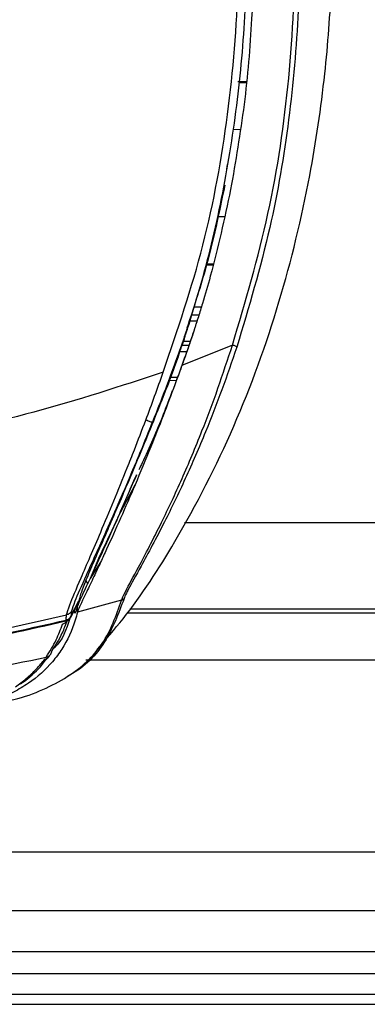
# Model space of a CAD drawing. Units: millimetres. Extents: x 0 to 594, y 0 to 420.
# Drawn here: x 420 to 424, y 312 to 325 of the extents above; entities that cross this region are included whole.
import ezdxf

# ---------------------------------------------------------------- set-up
doc = ezdxf.new("R2010")
doc.units = ezdxf.units.MM

msp = doc.modelspace()

# ---------------------------------------------------------------- linework, layer by layer
at = {"color": 7, "linetype": 'Continuous', "lineweight": 30}
for p, q in [((422.7281, 324.4858), (422.6217, 324.4839)), ((422.727, 324.4723), (422.6475, 324.4709)), ((422.6497, 323.8558), (422.5694, 323.8572)), ((422.4755, 323.3376), (422.4857, 323.3993)), ((422.4416, 322.7106), (422.3602, 322.7092)), ((422.2929, 322.0741), (422.2057, 322.0725)), ((422.2962, 322.0884), (422.2092, 322.0868)), ((422.0826, 321.3357), (421.9901, 321.3363)), ((422.5499, 321.0232), (421.8847, 320.756)), ((421.9939, 321.0684), (421.903, 321.0681)), ((421.8111, 320.5534), (421.7166, 320.5552)), ((421.8261, 320.5945), (421.7319, 320.5961)), ((421.2078, 319.129), (421.2714, 319.2769)), ((421.0431, 318.7532), (421.2695, 319.1833)), ((436.559, 318.6864), (421.9188, 318.6864)), ((420.795, 318.2257), (420.6929, 317.9822)), ((420.8183, 318.1673), (420.6789, 317.952)), ((420.6178, 317.9316), (420.6503, 317.8805)), ((420.4283, 317.4565), (420.5332, 317.6607)), ((421.0928, 317.666), (420.5135, 317.5094)), ((420.5136, 317.587), (420.5111, 317.5783)), ((420.5136, 317.5101), (420.5136, 317.587)), ((420.3625, 317.3948), (420.3637, 317.4056)), ((420.3625, 317.3943), (420.3625, 317.3948)), ((420.4283, 317.4565), (420.4271, 317.4455)), ((420.5136, 317.5101), (420.5135, 317.5094)), ((444.5081, 317.4956), (421.1607, 317.4956)), ((420.103, 316.9191), (420.1029, 316.9188)), ((446.4154, 312.7527), (384.7809, 312.7527))]:
    msp.add_line(p, q, dxfattribs=at)
at = {"color": 8, "linetype": 'Continuous', "lineweight": 30}
for p, q in [((422.1088, 321.4183), (422.0143, 321.4183)), ((422.0463, 321.5256), (422.1419, 321.5256)), ((421.8853, 321.0205), (421.9775, 321.0205)), ((421.9481, 320.9353), (421.8546, 320.9353)), ((421.2893, 319.315), (421.2714, 319.2768)), ((421.2006, 317.5552), (444.5481, 317.5552)), ((420.6238, 316.8849), (444.6081, 316.8849))]:
    msp.add_line(p, q, dxfattribs=at)
at = {"color": 7, "linetype": 'Continuous', "lineweight": 30, "flags": 128}
for points in [[(421.9791, 321.2991), (422.0018, 321.376), (422.0245, 321.4528), (422.0348, 321.4877)], [(421.9151, 321.1007), (421.91, 321.0869), (421.8916, 321.0373), (421.8731, 320.9877)], [(421.8712, 320.9826), (421.8723, 320.9856), (421.8731, 320.9877)]]:
    msp.add_lwpolyline(points, dxfattribs=at)
at = {"color": 8, "linetype": 'Continuous', "lineweight": 30}
for centre, radius, start, end in [((420.2938, 317.4506), 0.0993, 283.47332, 329.46946), ((420.0613, 316.9885), 0.099, 282.80018, 322.97672), ((420.0809, 317.0156), 0.099, 282.86523, 325.2375)]:
    msp.add_arc(centre, radius, start, end, dxfattribs=at)
at = {"color": 7, "linetype": 'Continuous', "lineweight": 30}
for centre, radius, start, end in [((420.3387, 317.4917), 0.0997, 283.80757, 332.42033), ((420.3383, 317.4913), 0.1, 283.98902, 332.58067), ((420.0801, 317.0161), 0.1, 283.18495, 325.26005), ((420.0605, 316.9891), 0.1, 322.99581, 333.6093), ((420.081, 317.0155), 0.0989, 325.26587, 352.95429)]:
    msp.add_arc(centre, radius, start, end, dxfattribs=at)
for points, knots in [([(415.4355, 337.9555), (415.6857, 337.9433), (416.1861, 337.9188), (417.0217, 337.7358), (417.9166, 337.396), (418.9158, 336.8159), (419.88, 336.0153), (420.7403, 335.0399), (421.4434, 334.0028), (422.0118, 332.9396), (422.564, 331.623), (423.0352, 330.0376), (423.3526, 328.1893), (423.4303, 326.8804), (423.4308, 325.9584), (423.4115, 325.1799), (423.3049, 323.9848), (423.0554, 322.4996), (422.7624, 321.518), (422.6068, 320.9969)], [0, 0, 0, 0, 0.0356352, 0.0712766, 0.1213919, 0.1715555, 0.2355634, 0.2996595, 0.3571144, 0.4147538, 0.4722854, 0.5617619, 0.651589, 0.7411625, 0.749744, 0.7840765, 0.8530331, 0.9219842, 1, 1, 1, 1]), ([(422.5499, 321.0232), (422.7191, 321.5972), (423.0582, 322.747), (423.3165, 324.5285), (423.4031, 326.3469), (423.293, 328.1892), (422.9772, 330.0307), (422.5079, 331.6098), (421.9583, 332.9206), (421.3929, 333.9786), (420.6939, 335.0099), (419.8392, 335.9792), (418.8824, 336.7739), (417.8916, 337.3494), (417.0052, 337.686), (416.178, 337.8673), (415.683, 337.8916), (415.4355, 337.9037)], [0, 0, 0, 0, 0.0863025, 0.1728912, 0.2592558, 0.3489829, 0.4389638, 0.5285935, 0.586152, 0.6438182, 0.7012998, 0.765297, 0.8292055, 0.8791811, 0.9291081, 0.9645571, 1, 1, 1, 1]), ([(415.4355, 337.3388), (415.7322, 337.3198), (416.3258, 337.2819), (417.1847, 337.0324), (417.9898, 336.6581), (418.8613, 336.0877), (419.7464, 335.2781), (420.5801, 334.2285), (421.2628, 333.0881), (421.8078, 331.8892), (422.2819, 330.4915), (422.6403, 328.8938), (422.8336, 327.1079), (422.831, 325.5321), (422.7183, 324.1836), (422.5895, 323.4395), (422.525, 323.0675)], [0, 0, 0, 0, 0.04960559, 0.09923808, 0.14855536, 0.19791309, 0.27332461, 0.34886014, 0.42254225, 0.49650047, 0.57030425, 0.67096227, 0.77196839, 0.87269648, 0.93634976, 1, 1, 1, 1]), ([(415.3881, 337.2302), (415.3881, 337.2302), (415.651, 337.2302), (416.2106, 337.1805), (417.0487, 336.9612), (417.9328, 336.5693), (418.8058, 335.9938), (419.7081, 335.1662), (420.5468, 334.1011), (421.2258, 332.9314), (421.7294, 331.7985), (422.0981, 330.7317), (422.3816, 329.6291), (422.5864, 328.4723), (422.7082, 327.2774), (422.7443, 326.041), (422.6847, 324.7958), (422.5267, 323.5601), (422.2869, 322.3454), (422.0022, 321.3599), (421.7265, 320.5883), (421.5744, 320.2035), (421.4982, 320.0107)], [0, 0, 0, 0, 0.0000006, 0.0374852, 0.079667, 0.1230343, 0.1750117, 0.2284108, 0.2976462, 0.3684762, 0.4219787, 0.4754915, 0.5304725, 0.5854609, 0.6442581, 0.7030567, 0.7632037, 0.8233566, 0.8820384, 0.9410864, 0.9704684, 1, 1, 1, 1]), ([(421.6409, 320.6673), (421.8282, 321.2207), (422.2028, 322.3272), (422.5117, 324.0503), (422.6565, 325.7862), (422.6053, 327.5274), (422.3779, 329.2531), (421.9893, 330.8031), (421.4828, 332.1644), (420.9004, 333.3389), (420.1841, 334.4436), (419.3203, 335.4393), (418.4605, 336.1343), (417.6982, 336.5764), (417.0288, 336.8669), (416.2572, 337.0933), (415.6786, 337.1267), (415.3881, 337.1435)], [0, 0, 0, 0, 0.0873848, 0.1747252, 0.2614767, 0.3480931, 0.4352613, 0.5218536, 0.5868566, 0.6523925, 0.7176204, 0.7831843, 0.8484474, 0.8813549, 0.9141277, 0.9568948, 1, 1, 1, 1]), ([(420.7702, 317.0174), (420.8859, 317.1506), (421.2623, 317.5837), (421.888, 318.5556), (422.6003, 319.9408), (423.1861, 321.5672), (423.5638, 323.1291), (423.7706, 324.5305), (423.8577, 325.7028), (423.8707, 326.6784), (423.8454, 327.3981), (423.8091, 327.9317), (423.7653, 328.4046), (423.6977, 328.965), (423.5818, 329.6788), (423.4698, 330.2683), (423.3725, 330.6228), (423.3555, 330.6846)], [0, 0, 0, 0, 0.0389424, 0.1266396, 0.246753, 0.3677877, 0.4859934, 0.5789605, 0.660136, 0.7275673, 0.7789596, 0.8080679, 0.8380598, 0.8768631, 0.9239867, 0.9867445, 1, 1, 1, 1]), ([(422.4484, 323.1252), (422.4116, 322.9458), (422.3373, 322.5834), (422.1813, 321.9461), (422.0347, 321.4991), (421.9514, 321.2455)], [0, 0, 0, 0, 0.2977198, 0.6014736, 1, 1, 1, 1]), ([(422.525, 323.0675), (422.443, 322.6857), (422.335, 322.1831), (422.1745, 321.6301), (422.1108, 321.4235), (422.0779, 321.3205), (422.0612, 321.269), (422.0528, 321.2434), (422.0479, 321.2287), (422.0455, 321.2213), (422.0443, 321.2177)], [0, 0, 0, 0, 0.61246741, 0.80617003, 0.90307692, 0.95153746, 0.97576852, 0.9878845, 0.99394219, 1, 1, 1, 1]), ([(422.0427, 321.5139), (422.0434, 321.5164), (422.0447, 321.5206), (422.0468, 321.5276), (422.0485, 321.5331), (422.05, 321.5377), (422.0506, 321.5396), (422.0508, 321.5404)], [0, 0, 0, 0, 0.3515401, 0.5935569, 0.8368022, 0.9315011, 1, 1, 1, 1]), ([(421.8731, 320.9877), (421.8804, 321.0096), (421.8969, 321.0596), (421.9196, 321.1282), (421.9411, 321.1935), (421.9648, 321.2666), (421.994, 321.3585), (422.0216, 321.4467), (422.038, 321.4991), (422.0427, 321.5139)], [0, 0, 0, 0, 0.1254826, 0.2854223, 0.3920499, 0.4986769, 0.7021969, 0.9154499, 1, 1, 1, 1]), ([(422.0348, 321.4877), (422.0363, 321.4927), (422.0385, 321.5), (422.0416, 321.5105), (422.0427, 321.5139)], [0, 0, 0, 0, 0.6738655, 1, 1, 1, 1]), ([(421.9151, 321.1007), (421.9211, 321.1189), (421.9331, 321.1554), (421.9545, 321.2215), (421.9697, 321.2695), (421.9791, 321.2991)], [0, 0, 0, 0, 0.2762965, 0.5525951, 1, 1, 1, 1]), ([(422.0443, 321.2177), (422.0387, 321.2006), (422.0104, 321.1151), (421.9578, 320.9611), (421.9092, 320.8246), (421.8847, 320.756)], [0, 0, 0, 0, 0.1105659, 0.552833, 1, 1, 1, 1]), ([(421.0928, 317.666), (421.0928, 317.666), (421.0979, 317.6865), (421.1419, 317.7804), (421.286, 318.0446), (421.458, 318.3702), (421.6519, 318.7533), (421.8882, 319.2592), (422.1394, 319.8592), (422.3624, 320.4526), (422.487, 320.8347), (422.5499, 321.0232), (422.5499, 321.0232)], [0, 0, 0, 0, 0.0000026, 0.107625, 0.2480691, 0.3407158, 0.433475, 0.58579, 0.7383006, 0.8691497, 0.9999974, 1, 1, 1, 1]), ([(421.9156, 321.1308), (421.8892, 321.0436), (421.804, 320.7625), (421.6211, 320.2981), (421.4445, 319.8553), (421.3423, 319.6113), (421.318, 319.5532)], [0, 0, 0, 0, 0.1630356, 0.526006, 0.8871828, 1, 1, 1, 1]), ([(422.6068, 320.9969), (422.6058, 320.9983), (422.6038, 321.001), (422.5905, 321.0078), (422.5719, 321.0157), (422.5572, 321.0207), (422.5499, 321.0232)], [0, 0, 0, 0, 0.2499996, 0.500004, 0.7500045, 1, 1, 1, 1]), ([(422.6068, 320.9969), (422.5426, 320.8097), (422.4141, 320.4351), (422.1867, 319.8499), (421.931, 319.2593), (421.6913, 318.7609), (421.4949, 318.3833), (421.3209, 318.0624), (421.2081, 317.8606), (421.1431, 317.7358), (421.1328, 317.7084), (421.1256, 317.6893)], [0, 0, 0, 0, 0.1313755, 0.2627519, 0.4156659, 0.5683808, 0.6610327, 0.7535683, 0.893158, 0.9255121, 1, 1, 1, 1]), ([(421.8641, 320.9621), (421.8644, 320.9631), (421.8652, 320.9654), (421.8669, 320.9702), (421.8693, 320.9774), (421.8705, 320.9805), (421.8712, 320.9826)], [0, 0, 0, 0, 0.0608972, 0.1527296, 0.4137071, 1, 1, 1, 1]), ([(421.6409, 320.6673), (421.0773, 320.4808), (419.9486, 320.1074), (418.1964, 319.7474), (417.0103, 319.6458), (416.4179, 319.5951)], [0, 0, 0, 0, 0.3329021, 0.6667862, 1, 1, 1, 1]), ([(421.8847, 320.756), (421.8786, 320.7391), (421.8482, 320.6543), (421.7176, 320.2959), (421.5182, 319.7782), (421.339, 319.3469), (421.2696, 319.1837), (421.2695, 319.1833)], [0, 0, 0, 0, 0.0318983, 0.1595354, 0.6728954, 0.9992658, 1, 1, 1, 1]), ([(421.4111, 320.0364), (421.4111, 320.0365), (421.4905, 320.2456), (421.5644, 320.4587), (421.6409, 320.6673), (421.6409, 320.6673)], [0, 0, 0, 0, 0.0004489, 0.9999821, 1, 1, 1, 1]), ([(421.759, 320.4192), (421.72, 320.3166), (421.596, 319.9903), (421.443, 319.6334), (421.335, 319.4138), (421.3203, 319.3841)], [0, 0, 0, 0, 0.2838557, 0.9031209, 1, 1, 1, 1]), ([(420.3716, 317.4745), (420.3815, 317.5098), (420.4043, 317.5909), (420.5307, 317.8896), (420.6792, 318.2354), (420.8249, 318.5766), (420.99, 318.9702), (421.1399, 319.338), (421.281, 319.6942), (421.3611, 319.905), (421.4111, 320.0364)], [0, 0, 0, 0, 0.144352, 0.3321877, 0.4445719, 0.557037, 0.6879988, 0.8190932, 0.887336, 1, 1, 1, 1]), ([(421.4968, 320.007), (421.4454, 319.8795), (421.3629, 319.6748), (421.2185, 319.3294), (421.0653, 318.9729), (420.8967, 318.5918), (420.748, 318.2613), (420.5974, 317.927), (420.4693, 317.6375), (420.4462, 317.559), (420.4362, 317.5251)], [0, 0, 0, 0, 0.1137207, 0.1825522, 0.3143209, 0.4459536, 0.5582762, 0.6705093, 0.8571937, 1, 1, 1, 1]), ([(421.4976, 320.009), (421.4497, 319.887), (421.3874, 319.728), (421.3311, 319.5861), (421.318, 319.5532)], [0, 0, 0, 0, 0.7675569, 1, 1, 1, 1]), ([(421.4968, 320.007), (421.4951, 320.0071), (421.4917, 320.0073), (421.472, 320.0136), (421.4444, 320.0235), (421.4222, 320.0321), (421.4111, 320.0364)], [0, 0, 0, 0, 0.2500014, 0.5000011, 0.7499996, 1, 1, 1, 1]), ([(421.318, 319.5532), (421.2692, 319.4363), (421.1716, 319.2024), (420.987, 318.7704), (420.8119, 318.3685), (420.6669, 318.0327), (420.586, 317.8356), (420.5436, 317.7159), (420.5367, 317.6791), (420.5332, 317.6607)], [0, 0, 0, 0, 0.1161535, 0.2324983, 0.4679869, 0.6120274, 0.7558989, 0.8778581, 1, 1, 1, 1]), ([(421.2889, 319.313), (421.252, 319.2295), (421.1673, 319.0377), (421.0879, 318.8559), (421.0431, 318.7532)], [0, 0, 0, 0, 0.43497062, 1, 1, 1, 1]), ([(421.2889, 319.313), (421.2892, 319.3142), (421.2898, 319.3168), (421.2888, 319.3162), (421.2833, 319.3049), (421.276, 319.2878), (421.2714, 319.2768)], [0, 0, 0, 0, 0.1057075, 0.220657, 0.5019844, 1, 1, 1, 1]), ([(421.2695, 319.1833), (421.206, 319.036), (421.0774, 318.7376), (420.9254, 318.4019), (420.8439, 318.2234), (420.8183, 318.1674)], [0, 0, 0, 0, 0.4008406, 0.811928, 1, 1, 1, 1]), ([(421.0431, 318.7532), (421.0065, 318.6707), (420.9335, 318.5055), (420.8056, 318.2235), (420.728, 318.057), (420.6789, 317.952)], [0, 0, 0, 0, 0.26942386, 0.53886439, 1, 1, 1, 1]), ([(420.795, 318.2257), (420.8383, 318.3132), (420.9091, 318.4565), (420.9992, 318.6558), (421.0342, 318.7333)], [0, 0, 0, 0, 0.61093028, 1, 1, 1, 1]), ([(420.8183, 318.1674), (420.7885, 318.1032), (420.7217, 317.9591), (420.6041, 317.7162), (420.529, 317.5604), (420.5163, 317.5189), (420.5136, 317.5101)], [0, 0, 0, 0, 0.1936494, 0.4343153, 0.8810171, 1, 1, 1, 1]), ([(420.6789, 317.952), (420.6345, 317.859), (420.5492, 317.6803), (420.5252, 317.6172), (420.5136, 317.587)], [0, 0, 0, 0, 0.5200758, 1, 1, 1, 1]), ([(419.491, 316.3269), (419.5543, 316.3382), (419.7675, 316.376), (420.0657, 316.4869), (420.4873, 316.7086), (420.8813, 317.0713), (421.0223, 317.4677), (421.0928, 317.666)], [0, 0, 0, 0, 0.0675511, 0.2274934, 0.3874373, 0.6934048, 1, 1, 1, 1]), ([(421.1256, 317.6893), (421.0524, 317.4917), (420.9061, 317.0961), (420.6075, 316.7852), (420.3918, 316.671), (420.3833, 316.6664)], [0, 0, 0, 0, 0.4893676, 0.979719, 1, 1, 1, 1]), ([(420.5332, 317.6607), (420.5331, 317.6596), (420.5327, 317.6561), (420.5327, 317.6531), (420.5326, 317.6511)], [0, 0, 0, 0, 0.3274026, 1, 1, 1, 1]), ([(421.1256, 317.6893), (421.1211, 317.684), (421.1123, 317.6735), (421.0993, 317.6685), (421.0928, 317.666)], [0, 0, 0, 0, 0.500003, 1, 1, 1, 1]), ([(420.4361, 317.5249), (420.4325, 317.5189), (420.4252, 317.5069), (420.4098, 317.4923), (420.3919, 317.4807), (420.3784, 317.4765), (420.3717, 317.4744)], [0, 0, 0, 0, 0.2499986, 0.500002, 0.7499993, 1, 1, 1, 1]), ([(420.4271, 317.4455), (420.4577, 317.5047), (420.493, 317.5731), (420.5279, 317.6418), (420.5326, 317.6511)], [0, 0, 0, 0, 0.8641557, 1, 1, 1, 1]), ([(420.4361, 317.5249), (420.4343, 317.5096), (420.4315, 317.4864), (420.4291, 317.464), (420.4283, 317.4565)], [0, 0, 0, 0, 0.6645138, 1, 1, 1, 1]), ([(420.4813, 317.4988), (420.4801, 317.4989), (420.478, 317.4991), (420.476, 317.526), (420.4752, 317.5382)], [0, 0, 0, 0, 0.5467289, 1, 1, 1, 1]), ([(420.5111, 317.5783), (420.5027, 317.5546), (420.4933, 317.5284), (420.4824, 317.5014), (420.4813, 317.4988)], [0, 0, 0, 0, 0.9023429, 1, 1, 1, 1]), ([(416.3956, 316.8092), (416.4621, 316.8127), (416.7951, 316.83), (417.6271, 316.8966), (418.8902, 317.0608), (419.8709, 317.2833), (420.3625, 317.3948)], [0, 0, 0, 0, 0.0498042, 0.2490563, 0.6235153, 1, 1, 1, 1]), ([(416.3964, 316.8197), (416.8097, 316.8476), (417.6885, 316.9068), (419.0155, 317.0981), (419.917, 317.3037), (420.3637, 317.4056)], [0, 0, 0, 0, 0.3093354, 0.657871, 1, 1, 1, 1]), ([(417.2305, 316.9482), (417.7589, 317.0057), (418.8162, 317.1206), (419.8529, 317.3564), (420.3716, 317.4743)], [0, 0, 0, 0, 0.4997156, 1, 1, 1, 1]), ([(420.5135, 317.5094), (420.5041, 317.4744), (420.4573, 317.2993), (420.3535, 317.0785), (420.1487, 316.8008), (419.9378, 316.6106), (419.6125, 316.4169), (419.3503, 316.307), (419.1243, 316.2575), (419.0797, 316.2478)], [0, 0, 0, 0, 0.0556062, 0.2780554, 0.3892704, 0.6117211, 0.7229364, 0.9453907, 1, 1, 1, 1]), ([(420.3768, 317.3992), (420.356, 317.3423), (420.304, 317.1998), (420.226, 317.0771), (420.1792, 317.0034)], [0, 0, 0, 0, 0.3988871, 1, 1, 1, 1]), ([(420.3637, 317.4056), (420.3645, 317.4132), (420.3669, 317.4357), (420.3697, 317.459), (420.3716, 317.4743)], [0, 0, 0, 0, 0.33812567, 1, 1, 1, 1]), ([(420.3637, 317.4056), (420.3743, 317.4094), (420.3955, 317.417), (420.4167, 317.4369), (420.4253, 317.4515), (420.4283, 317.4565)], [0, 0, 0, 0, 0.3973901, 0.7947696, 1, 1, 1, 1]), ([(420.103, 316.9191), (420.1498, 316.993), (420.2349, 317.1275), (420.2915, 317.2837), (420.317, 317.354)], [0, 0, 0, 0, 0.5500215, 1, 1, 1, 1]), ([(410.6745, 316.9191), (411.4495, 316.7646), (412.9996, 316.4555), (414.6799, 316.3706), (415.9537, 316.378), (416.9906, 316.4222), (418.4785, 316.5784), (419.5615, 316.8055), (420.103, 316.9191)], [0, 0, 0, 0, 0.2491054, 0.4982164, 0.5287707, 0.6510334, 0.825518, 1, 1, 1, 1]), ([(419.6995, 316.5297), (419.7229, 316.5461), (419.7978, 316.5984), (419.912, 316.6961), (420.0135, 316.8027), (420.0668, 316.8709), (420.0832, 316.892)], [0, 0, 0, 0, 0.1564917, 0.5013001, 0.8461259, 1, 1, 1, 1]), ([(419.764, 316.5667), (419.7755, 316.5744), (419.8727, 316.6391), (420.0052, 316.7585), (420.1007, 316.8843), (420.1361, 316.9309)], [0, 0, 0, 0, 0.077481, 0.6576112, 1, 1, 1, 1]), ([(446.2529, 314.3527), (444.5844, 314.3527), (441.245, 314.3527), (436.1768, 314.3527), (431.0703, 314.3527), (425.9309, 314.3527), (420.7698, 314.3527), (415.5984, 314.3527), (410.427, 314.3527), (405.2658, 314.3527), (400.1262, 314.3527), (395.0197, 314.3527), (389.9513, 314.3527), (386.6119, 314.3527), (384.9434, 314.3527)], [0, 0, 0, 0, 0.0830584, 0.166239, 0.2495306, 0.3329761, 0.4164704, 0.4999958, 0.5835206, 0.6670163, 0.7504654, 0.8337576, 0.9169403, 1, 1, 1, 1]), ([(384.8739, 313.5886), (386.5536, 313.5886), (389.913, 313.5886), (395.0044, 313.5886), (400.1243, 313.5886), (405.269, 313.5886), (410.4294, 313.5886), (415.5979, 313.5886), (420.7664, 313.5886), (425.9268, 313.5886), (431.0716, 313.5886), (436.1915, 313.5886), (441.2831, 313.5886), (444.6426, 313.5886), (446.3223, 313.5886)], [0, 0, 0, 0, 0.0833367, 0.16667, 0.2500018, 0.3333331, 0.4166645, 0.499996, 0.5833276, 0.6666592, 0.7499912, 0.8333243, 0.9166598, 1, 1, 1, 1]), ([(384.7929, 313.0483), (386.477, 313.0483), (389.8452, 313.0483), (394.9501, 313.0483), (400.0835, 313.0483), (405.2418, 313.0483), (410.4159, 313.0483), (415.5981, 313.0483), (420.7803, 313.0483), (425.9544, 313.0483), (431.1128, 313.0483), (436.2462, 313.0483), (441.3511, 313.0483), (444.7192, 313.0483), (446.4033, 313.0483)], [0, 0, 0, 0, 0.0833333, 0.1666667, 0.25, 0.3333333, 0.4166667, 0.5, 0.5833333, 0.6666667, 0.75, 0.8333333, 0.9166667, 1, 1, 1, 1]), ([(446.1704, 312.4806), (444.4984, 312.4806), (441.1546, 312.4806), (436.0877, 312.4806), (430.9932, 312.4806), (425.8744, 312.4806), (420.7401, 312.4806), (415.5978, 312.4806), (410.4555, 312.4806), (405.3212, 312.4806), (400.2024, 312.4806), (395.108, 312.4806), (390.0413, 312.4806), (386.6977, 312.4806), (385.0259, 312.4806)], [0, 0, 0, 0, 0.0833506, 0.1666866, 0.2500166, 0.3333453, 0.4166749, 0.5000055, 0.5833362, 0.6666661, 0.7499948, 0.8333237, 0.9166564, 1, 1, 1, 1]), ([(385.083, 312.3527), (386.7518, 312.3527), (390.0891, 312.3527), (395.1463, 312.3527), (400.2311, 312.3527), (405.3404, 312.3527), (410.4651, 312.3527), (415.5978, 312.3527), (420.7304, 312.3527), (425.8552, 312.3527), (430.9644, 312.3527), (436.0493, 312.3527), (441.1068, 312.3527), (444.4444, 312.3527), (446.1133, 312.3527)], [0, 0, 0, 0, 0.08334441, 0.16667811, 0.2500052, 0.33332959, 0.41666516, 0.49999449, 0.58332202, 0.66665749, 0.74998339, 0.83331055, 0.91664893, 1, 1, 1, 1])]:
    msp.add_open_spline(points, degree=3, knots=knots, dxfattribs=at)
at = {"color": 8, "linetype": 'Continuous', "lineweight": 30}
for points, knots in [([(422.0445, 321.2157), (422.0445, 321.2156), (422.0443, 321.2151), (422.0438, 321.2135), (422.0419, 321.2077), (422.0347, 321.1861), (421.9983, 321.0767), (421.9424, 320.9136), (421.8716, 320.7147), (421.8308, 320.6054), (421.8113, 320.5534)], [0, 0, 0, 0, 0.0002734, 0.0021999, 0.0073477, 0.0264823, 0.1000594, 0.5020985, 0.7628609, 1, 1, 1, 1]), ([(421.7145, 320.2998), (421.6986, 320.2594), (421.6825, 320.2183), (421.666, 320.1777), (421.6658, 320.1772)], [0, 0, 0, 0, 0.98688805, 1, 1, 1, 1]), ([(420.4152, 317.4259), (420.3676, 317.2843), (420.3173, 317.1348), (420.1979, 317.0306), (420.1917, 317.0252)], [0, 0, 0, 0, 0.9480167, 1, 1, 1, 1])]:
    msp.add_open_spline(points, degree=3, knots=knots, dxfattribs=at)

doc.saveas('drawing.dxf')
